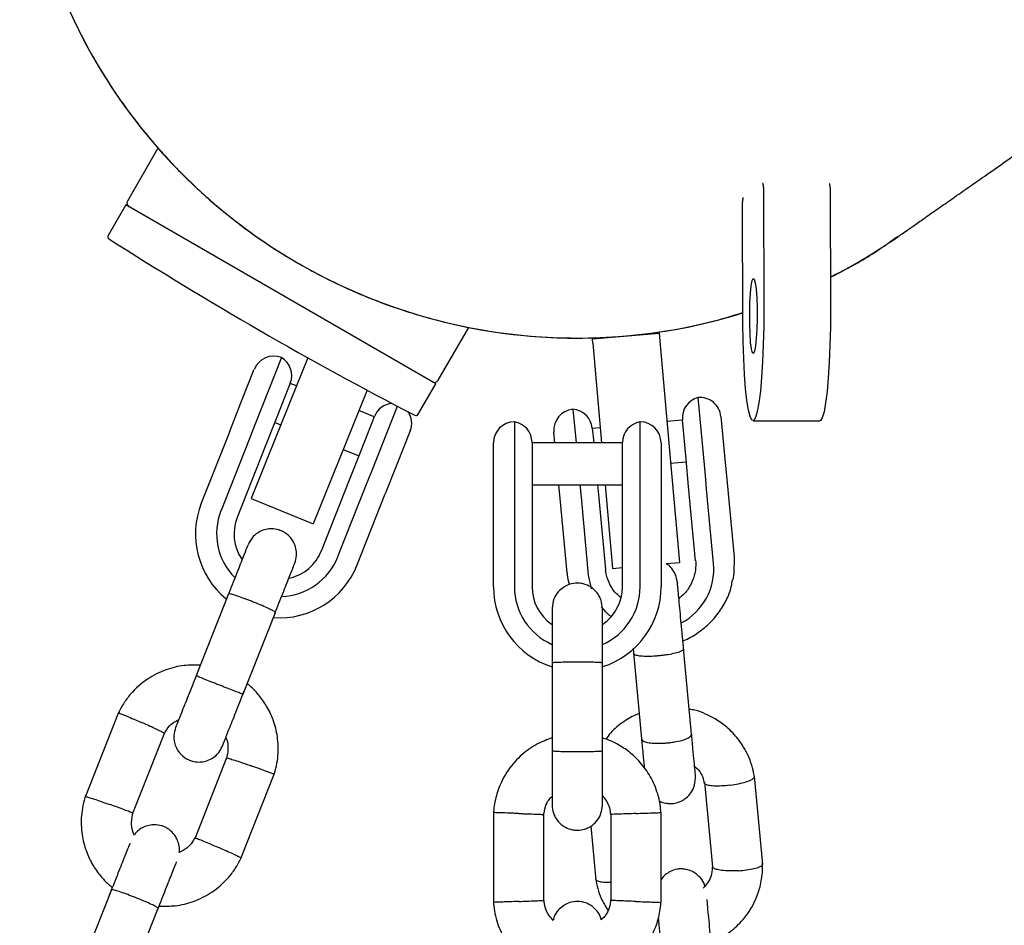
# Model space of a CAD drawing. Units: millimetres. Extents: x -5069 to 4839, y -3372 to 6638.
# Drawn here: x 55 to 172, y 3815 to 3923 of the extents above; entities that cross this region are included whole.
import ezdxf

# ---------------------------------------------------------------- set-up
doc = ezdxf.new("R2010")
doc.units = ezdxf.units.MM
doc.layers.add('Toestel 2D', color=7, linetype='Continuous', lineweight=20)

# ---------------------------------------------------------------- blocks, each defined once
blk = doc.blocks.new('BG-9401-RB')
at = {"layer": 'Toestel 2D', "linetype": 'Continuous', "lineweight": 25}
for p, q in [((71.41, 3907.3), (67.77, 3900.99)), ((143.61, 3903.07), (143.58, 3903.07)), ((143.63, 3902.61), (143.68, 3888.14)), ((151.55, 3903.05), (151.52, 3903.05)), ((151.59, 3902.58), (151.64, 3888.12)), ((67.56, 3900.53), (65.46, 3896.88)), ((104.54, 3879.18), (67.56, 3900.53)), ((141.2, 3886.4), (141.15, 3900.87)), ((104.84, 3879.59), (108.48, 3885.9)), ((123.24, 3884.53), (123.23, 3884.65)), ((123.24, 3884.53), (131.21, 3885.23)), ((131.2, 3885.35), (131.21, 3885.23)), ((131.21, 3885.23), (131.25, 3884.73)), ((131.25, 3884.73), (132.52, 3870.29)), ((123.28, 3884.03), (123.24, 3884.53)), ((123.28, 3884.03), (124.32, 3872.13)), ((86.15, 3882.31), (82.97, 3874.27)), ((89.29, 3882.27), (87.19, 3877.06)), ((81.31, 3876.88), (82.9, 3880.9)), ((87.19, 3879.24), (85.58, 3875.17)), ((87.94, 3878.91), (87.18, 3879.21)), ((102.44, 3875.53), (104.54, 3879.18)), ((96.36, 3878.4), (94.61, 3874.06)), ((136.71, 3868.22), (135.84, 3877.53)), ((79.93, 3873.38), (81.31, 3876.88)), ((87.19, 3877.06), (82.51, 3865.47)), ((96.92, 3868.76), (99.98, 3876.49)), ((85.58, 3875.17), (84.21, 3871.69)), ((97.22, 3875.24), (95.38, 3875.97)), ((95.63, 3871.2), (97.23, 3875.27)), ((120.9, 3876.13), (121.28, 3872.13)), ((138.56, 3875.27), (138.99, 3870.62)), ((82.97, 3874.27), (82.28, 3872.52)), ((85.34, 3874.56), (86.06, 3874.27)), ((94.61, 3874.06), (89.92, 3862.47)), ((113.93, 3874.63), (113.93, 3865.9)), ((128.93, 3865.9), (128.93, 3874.63)), ((133.98, 3874.84), (132.13, 3874.67)), ((134.42, 3870.16), (133.98, 3874.88)), ((142.4, 3874.77), (150.36, 3874.74)), ((79.93, 3873.38), (76.58, 3864.91)), ((101.5, 3873.55), (99.91, 3869.53)), ((118.77, 3872.13), (118.65, 3873.41)), ((123.22, 3873.87), (123.39, 3872.13)), ((124.17, 3873.93), (123.23, 3873.84)), ((82.28, 3872.52), (78.93, 3864.05)), ((84.21, 3871.69), (80.86, 3863.22)), ((111.43, 3867.76), (111.43, 3872.13)), ((116.03, 3872.16), (116.03, 3867.74)), ((126.83, 3872.13), (116.03, 3872.13)), ((126.83, 3867.74), (126.83, 3872.16)), ((131.43, 3872.13), (131.43, 3867.76)), ((93.5, 3871.33), (95.38, 3870.59)), ((94.25, 3867.72), (95.63, 3871.2)), ((138.99, 3870.62), (139.3, 3867.34)), ((99.91, 3869.53), (98.53, 3866.02)), ((132.52, 3870.29), (133.61, 3857.83)), ((132.57, 3869.69), (134.44, 3869.86)), ((134.72, 3866.91), (134.42, 3870.16)), ((96.22, 3867), (96.92, 3868.76)), ((136.86, 3866.58), (136.71, 3868.22)), ((90.9, 3859.25), (94.25, 3867.72)), ((92.88, 3858.54), (96.22, 3867)), ((111.43, 3864.04), (111.43, 3867.76)), ((116.03, 3867.74), (116.03, 3864.04)), ((116.03, 3867.13), (126.83, 3867.13)), ((119.39, 3865.48), (119.23, 3867.13)), ((121.74, 3867.13), (121.77, 3866.82)), ((123.85, 3867.13), (123.97, 3865.91)), ((124.76, 3867.13), (125.64, 3857.14)), ((126.83, 3864.04), (126.83, 3867.74)), ((131.43, 3867.76), (131.43, 3864.04)), ((139.3, 3867.34), (140.13, 3858.48)), ((95.18, 3857.56), (98.53, 3866.02)), ((113.93, 3865.9), (113.93, 3864.04)), ((121.77, 3866.82), (121.92, 3865.19)), ((123.97, 3865.91), (124.79, 3857.04)), ((128.93, 3864.04), (128.93, 3865.9)), ((135.55, 3858.05), (134.72, 3866.91)), ((137.69, 3857.72), (136.86, 3866.58)), ((82.51, 3865.47), (89.92, 3862.47)), ((120.21, 3856.62), (119.39, 3865.48)), ((121.92, 3865.19), (122.75, 3856.32)), ((111.43, 3854.93), (111.43, 3864.04)), ((113.93, 3864.04), (113.93, 3854.93)), ((116.03, 3864.04), (116.03, 3854.93)), ((126.83, 3854.93), (126.83, 3864.04)), ((128.93, 3854.93), (128.93, 3864.04)), ((131.43, 3864.04), (131.43, 3854.93)), ((132.07, 3857.7), (133.61, 3857.83)), ((125.64, 3857.14), (126.83, 3857.24)), ((79.83, 3854.09), (75.94, 3844.25)), ((79.65, 3853.63), (79.57, 3853.45)), ((81.52, 3842.05), (85.41, 3851.88)), ((128.09, 3847.63), (128.17, 3846.66)), ((128.14, 3847.06), (129.1, 3836.77)), ((135.07, 3837.33), (134.11, 3847.62)), ((118.43, 3845.96), (118.43, 3835.38)), ((124.43, 3835.38), (124.43, 3845.96)), ((66.71, 3839.92), (62.72, 3829.84)), ((68.4, 3827.9), (72.21, 3837.55)), ((79.6, 3834.51), (75.79, 3824.87)), ((81.3, 3822.49), (85.29, 3832.58)), ((143.55, 3821.79), (142.56, 3832.34)), ((136.61, 3831.6), (137.55, 3821.51)), ((111.44, 3828.05), (111.44, 3817.2)), ((117.43, 3817.39), (117.43, 3827.76)), ((125.42, 3827.86), (125.42, 3817.49)), ((131.42, 3817.2), (131.42, 3828.05)), ((123.05, 3826.37), (123.65, 3819.93)), ((65.86, 3818.77), (61.97, 3808.93)), ((65.68, 3818.31), (65.6, 3818.13)), ((67.55, 3806.72), (71.44, 3816.56)), ((71.18, 3815.92), (71.25, 3816.1))]:
    blk.add_line(p, q, dxfattribs=at)
at = {"layer": 'Toestel 2D', "linetype": 'Continuous', "lineweight": 25, "flags": 128}
for points in [[(142.46, 3882.78), (142.33, 3882.88), (142.21, 3883.33), (142.11, 3884.1), (142.04, 3885.12), (142, 3886.32), (142, 3887.6), (142.03, 3888.85), (142.09, 3889.98), (142.19, 3890.88), (142.3, 3891.49), (142.42, 3891.76), (142.55, 3891.67), (142.67, 3891.22), (142.77, 3890.45), (142.84, 3889.42), (142.88, 3888.22), (142.89, 3886.94), (142.85, 3885.69), (142.79, 3884.57), (142.7, 3883.67), (142.58, 3883.05), (142.46, 3882.78)], [(143.68, 3888.14), (143.67, 3885.96), (143.62, 3883.83), (143.54, 3881.79), (143.42, 3879.92), (143.27, 3878.28), (143.1, 3876.91), (142.91, 3875.85), (142.7, 3875.14), (142.48, 3874.8), (142.27, 3874.84), (142.06, 3875.26), (141.86, 3876.04), (141.67, 3877.16), (141.52, 3878.59), (141.39, 3880.28), (141.29, 3882.19), (141.22, 3884.25), (141.2, 3886.4)], [(151.64, 3888.12), (151.63, 3885.94), (151.58, 3883.8), (151.5, 3881.76), (151.38, 3879.9), (151.23, 3878.25), (151.06, 3876.88), (150.87, 3875.82), (150.66, 3875.12), (150.44, 3874.78), (150.36, 3874.74)], [(140.13, 3858.48), (140.11, 3856.57), (139.99, 3855.78)], [(122.75, 3856.32), (123.09, 3854.72), (123.1, 3854.7)], [(124.28, 3852.53), (124.81, 3851.93), (125.46, 3851.34)]]:
    blk.add_lwpolyline(points, dxfattribs=at)
at = {"layer": 'Toestel 2D', "linetype": 'Continuous', "lineweight": 25}
for centre, radius, start, end in [((121.43, 3951.13), 66.5, 124.8467, 215), ((121.43, 3951.13), 66.5, 215, 287.2903), ((142.65, 3902.73), 0.995, 352.7646, 19.8924), ((150.47, 3902.7), 1.13, 353.9259, 17.8499), ((142.77, 3900.99), 1.63, 165.4168, 184.3069), ((68.2, 3900.74), 0.5, 150, 240), ((65.72, 3896.73), 0.3, 150, 237.3528), ((311.59, 4280.5), 456.07, 237.3528, 242.6472), ((121.43, 3951.13), 66.5, 297.0113, 305.1417), ((85.23, 3879.98), 2.5, 68.4223, 158.4223), ((84.87, 3880.16), 2.5, 338.4223, 59.2154), ((104.4, 3879.84), 0.5, 240, 330), ((136.46, 3875.11), 2.5, 104.5443, 185.3374), ((136.07, 3875.04), 2.5, 5.3374, 95.3374), ((99.56, 3874.35), 2.5, 95.641, 158.4223), ((99.18, 3874.47), 2.5, 338.4223, 32.3954), ((102.18, 3875.68), 0.3, 242.6472, 330), ((121.13, 3873.64), 2.5, 95.3374, 185.3374), ((120.73, 3873.64), 2.5, 5.3374, 86.1305), ((113.93, 3872.13), 2.5, 90, 180), ((113.53, 3872.16), 2.5, 0, 80.7931), ((129.33, 3872.16), 2.5, 99.2069, 180), ((128.93, 3872.13), 2.5, 0, 90), ((85.88, 3861.24), 10, 158.4298, 230.7093), ((85.9, 3861.3), 7.5, 158.428, 224.5984), ((85.88, 3861.24), 5.4, 158.4256, 213.9476), ((85.88, 3861.23), 5.4, 282.9483, 338.4191), ((85.88, 3861.23), 10, 265.8768, 338.4169), ((85.9, 3861.29), 7.5, 272.0566, 338.4166), ((130.38, 3857.09), 7.34, 298.1602, 4.9302), ((121.43, 3854.93), 10, 180, 252.5327), ((121.43, 3854.93), 7.5, 180, 246.1643), ((121.43, 3854.93), 5.4, 180, 235.5127), ((121.43, 3854.93), 7.5, 293.646, 0), ((121.43, 3854.93), 10, 287.7238, 0), ((121.43, 3854.93), 5.4, 304.5385, 0)]:
    blk.add_arc(centre, radius, start, end, dxfattribs=at)
for points, knots in [([(159.57, 3896.65), (159.65, 3896.71), (159.79, 3896.81), (160.28, 3897.15), (161.06, 3897.69), (162.18, 3898.48), (163.59, 3899.47), (165.25, 3900.63), (167.12, 3901.94), (169.17, 3903.37), (171.4, 3904.93), (173.78, 3906.6), (176.31, 3908.37), (178.95, 3910.22), (181.68, 3912.13), (184.47, 3914.09), (187.32, 3916.09), (190.21, 3918.11), (193.11, 3920.14), (196.01, 3922.17), (198.89, 3924.19), (201.74, 3926.18), (204.55, 3928.15), (207.29, 3930.07), (209.9, 3931.89), (212.35, 3933.61), (214.64, 3935.21), (216.89, 3936.79), (219.2, 3938.41), (221.66, 3940.13), (224.4, 3942.04), (227.44, 3944.18), (230.82, 3946.54), (234.46, 3949.09), (238.39, 3951.84), (242.59, 3954.78), (247.07, 3957.92), (251.84, 3961.26), (256.94, 3964.83), (262.42, 3968.67), (268.32, 3972.8), (274.64, 3977.23), (281.38, 3981.95), (288.56, 3986.97), (296.19, 3992.31), (304.29, 3997.99), (312.89, 4004.01), (322.02, 4010.4), (331.68, 4017.17), (341.91, 4024.33), (352.73, 4031.9), (364.14, 4039.89), (376.18, 4048.32), (388.49, 4056.95), (401.08, 4065.76), (413.92, 4074.75), (427.41, 4084.19), (441.59, 4094.13), (456.4, 4104.49), (466.55, 4111.6), (471.67, 4115.19)], [0, 0, 0, 0, 0.024014, 0.047514, 0.070421, 0.092696, 0.114342, 0.135, 0.155066, 0.174547, 0.193445, 0.212128, 0.230202, 0.247667, 0.26452, 0.280761, 0.29639, 0.311407, 0.325812, 0.339605, 0.352786, 0.365356, 0.377314, 0.388661, 0.399397, 0.408701, 0.417491, 0.425772, 0.434144, 0.443033, 0.452439, 0.463264, 0.474702, 0.486751, 0.499413, 0.512687, 0.526319, 0.540542, 0.555355, 0.570759, 0.587085, 0.604026, 0.621581, 0.639751, 0.658536, 0.677935, 0.697951, 0.718582, 0.739829, 0.761691, 0.784167, 0.807253, 0.830948, 0.855251, 0.87807, 0.901415, 0.925295, 0.949721, 0.974652, 1, 1, 1, 1]), ([(83.3, 4005.58), (81.97, 4004.62), (79.16, 4002.58), (75.15, 3998.98), (71.26, 3994.9), (67.74, 3990.49), (64.63, 3985.86), (61.92, 3980.98), (59.61, 3975.84), (57.74, 3970.52), (56.34, 3965.12), (55.39, 3959.62), (54.91, 3954.01), (54.91, 3948.38), (55.38, 3942.81), (56.3, 3937.31), (57.7, 3931.85), (59.57, 3926.53), (61.85, 3921.43), (64.54, 3916.53), (67.68, 3911.84), (71.2, 3907.43), (75.05, 3903.37), (79.21, 3899.65), (83.72, 3896.25), (88.51, 3893.26), (93.49, 3890.7), (98.66, 3888.56), (104.05, 3886.86), (109.56, 3885.61), (115.1, 3884.86), (120.67, 3884.56), (126.31, 3884.73), (131.91, 3885.39), (136.89, 3886.36), (139.92, 3887.29), (141.19, 3887.68)], [0, 0, 0, 0, 0.02605, 0.055407, 0.085616, 0.115824, 0.145139, 0.174453, 0.204619, 0.234784, 0.264097, 0.293409, 0.323575, 0.353742, 0.383069, 0.412394, 0.442575, 0.472757, 0.502119, 0.531481, 0.561698, 0.591915, 0.621282, 0.650648, 0.680865, 0.711082, 0.740491, 0.769902, 0.800166, 0.83043, 0.859771, 0.889112, 0.919301, 0.94949, 0.978808, 1, 1, 1, 1]), ([(151.63, 3891.94), (152.11, 3892.17), (154.25, 3893.19), (156.91, 3894.79), (158.97, 3896.28), (159.54, 3896.7)], [0, 0, 0, 0, 0.173395, 0.77058, 1, 1, 1, 1]), ([(87.73, 3857.75), (87.82, 3858.06), (87.99, 3858.64), (87.9, 3859.48), (87.67, 3860.15), (87.31, 3860.74), (86.86, 3861.19), (86.33, 3861.53), (85.73, 3861.78), (85.03, 3861.89), (84.26, 3861.81), (83.49, 3861.53), (82.67, 3860.94), (82.33, 3860.3), (82.15, 3859.96)], [0, 0, 0, 0, 0.101975, 0.190775, 0.265046, 0.32553, 0.411864, 0.465693, 0.524819, 0.618848, 0.686764, 0.772444, 0.87752, 1, 1, 1, 1]), ([(82.13, 3859.92), (82.11, 3859.86), (82.06, 3859.74), (81.54, 3858.42), (80.75, 3856.43), (80.1, 3854.78), (79.77, 3853.96)], [0, 0, 0, 0, 0.2305786, 0.4870393, 0.7435, 1, 1, 1, 1]), ([(85.35, 3851.75), (85.68, 3852.57), (86.33, 3854.22), (87.12, 3856.21), (87.64, 3857.53), (87.69, 3857.65), (87.71, 3857.71)], [0, 0, 0, 0, 0.2565, 0.512961, 0.769421, 1, 1, 1, 1]), ([(133.38, 3855.42), (133.32, 3855.75), (133.21, 3856.37), (132.75, 3857.09), (132.35, 3857.52), (132.1, 3857.67), (132.05, 3857.7)], [0, 0, 0, 0, 0.357068, 0.671162, 0.936299, 1, 1, 1, 1]), ([(135.55, 3858.06), (135.56, 3857.88), (135.59, 3857.28), (135.44, 3856.26), (134.95, 3855.08), (134.31, 3854.15), (133.76, 3853.72), (133.56, 3853.56)], [0, 0, 0, 0, 0.106637, 0.355489, 0.604474, 0.852417, 1, 1, 1, 1]), ([(120.21, 3856.62), (120.25, 3856.27), (120.29, 3855.78), (120.44, 3855.32), (120.48, 3855.2)], [0, 0, 0, 0, 0.729558, 1, 1, 1, 1]), ([(126.61, 3853.66), (126.43, 3853.81), (125.92, 3854.22), (125.33, 3855.14), (124.92, 3856.15), (124.83, 3856.81), (124.79, 3857.06)], [0, 0, 0, 0, 0.173723, 0.491144, 0.810439, 1, 1, 1, 1]), ([(124.43, 3852.37), (124.4, 3852.69), (124.34, 3853.29), (123.96, 3854.04), (123.5, 3854.57), (122.94, 3854.99), (122.36, 3855.25), (121.74, 3855.37), (121.09, 3855.38), (120.4, 3855.22), (119.71, 3854.86), (119.1, 3854.32), (118.55, 3853.47), (118.47, 3852.76), (118.43, 3852.37)], [0, 0, 0, 0, 0.1018946, 0.1906095, 0.2648039, 0.3252352, 0.4115711, 0.4655211, 0.524723, 0.6187549, 0.6866676, 0.7723556, 0.8774624, 1, 1, 1, 1]), ([(134.15, 3847.22), (134.1, 3847.78), (133.99, 3848.88), (133.84, 3850.55), (133.69, 3852.09), (133.57, 3853.42), (133.47, 3854.49), (133.4, 3855.19), (133.37, 3855.52), (133.38, 3855.47), (133.38, 3855.46)], [0, 0, 0, 0, 0.1360602, 0.2720382, 0.408016, 0.5439939, 0.6799719, 0.8159498, 0.9519276, 1, 1, 1, 1]), ([(134.03, 3848.51), (134.07, 3848.52), (134.67, 3848.71), (135.73, 3849.36), (137.13, 3850.44), (138.31, 3851.78), (139.22, 3853.3), (139.78, 3854.64), (139.91, 3855.49), (139.95, 3855.75)], [0, 0, 0, 0, 0.011776, 0.1930605, 0.3742805, 0.5553641, 0.736252, 0.9169076, 1, 1, 1, 1]), ([(85.41, 3851.88), (85.41, 3851.89), (85.41, 3851.89), (85.41, 3851.89), (85.4, 3851.91), (85.34, 3851.97), (85.06, 3852.13), (84.45, 3852.42), (83.63, 3852.78), (82.85, 3853.1), (82.07, 3853.41), (81.31, 3853.69), (80.55, 3853.94), (80.02, 3854.1), (79.85, 3854.11), (79.83, 3854.1), (79.83, 3854.09), (79.83, 3854.09)], [0, 0, 0, 0, 0.004287, 0.007532, 0.020515, 0.072606, 0.17788, 0.285229, 0.392559, 0.499869, 0.552939, 0.660235, 0.767535, 0.874875, 0.982214, 0.995713, 1, 1, 1, 1]), ([(118.43, 3852.37), (118.43, 3852.26), (118.43, 3852.03), (118.43, 3850.46), (118.43, 3848.23), (118.43, 3846.44), (118.43, 3845.55)], [0, 0, 0, 0, 0.249964, 0.499928, 0.749892, 1, 1, 1, 1]), ([(124.43, 3845.55), (124.43, 3846.44), (124.43, 3848.23), (124.43, 3850.46), (124.43, 3852.03), (124.43, 3852.26), (124.43, 3852.37)], [0, 0, 0, 0, 0.250108, 0.500072, 0.750036, 1, 1, 1, 1]), ([(128.14, 3846.98), (128.15, 3846.98), (128.15, 3846.92), (128.29, 3846.81), (128.81, 3846.7), (129.6, 3846.65), (130.39, 3846.67), (131.06, 3846.72), (131.55, 3846.77), (132.21, 3846.86), (132.96, 3846.99), (133.66, 3847.19), (134.05, 3847.38), (134.12, 3847.49), (134.12, 3847.54), (134.12, 3847.54)], [0, 0, 0, 0, 0.004286, 0.111621, 0.218955, 0.326276, 0.433577, 0.48664, 0.539698, 0.592756, 0.700028, 0.807313, 0.914638, 0.995714, 1, 1, 1, 1]), ([(118.43, 3845.88), (118.43, 3845.88), (118.43, 3845.89), (118.56, 3845.92), (119.07, 3845.95), (119.84, 3845.97), (120.64, 3845.98), (121.3, 3845.99), (121.8, 3845.99), (122.46, 3845.98), (123.23, 3845.97), (123.94, 3845.94), (124.34, 3845.91), (124.43, 3845.89), (124.43, 3845.88), (124.43, 3845.88)], [0, 0, 0, 0, 0.0042865, 0.1116213, 0.2189554, 0.3262763, 0.4335768, 0.4866395, 0.5396978, 0.5927561, 0.7000285, 0.8073133, 0.9146378, 0.9957135, 1, 1, 1, 1]), ([(76.46, 3845.58), (75.82, 3845.59), (74.43, 3845.62), (72.27, 3845.08), (70.04, 3843.97), (68.37, 3842.48), (67.26, 3841), (66.84, 3840.17), (66.63, 3839.76)], [0, 0, 0, 0, 0.158592, 0.341657, 0.544715, 0.767737, 0.887036, 1, 1, 1, 1]), ([(76.09, 3844.63), (75.76, 3843.8), (75.1, 3842.14), (74.26, 3840.02), (73.66, 3838.5), (73.56, 3838.25), (73.51, 3838.13)], [0, 0, 0, 0, 0.250108, 0.500072, 0.750036, 1, 1, 1, 1]), ([(81.55, 3842.12), (81.55, 3842.12), (81.54, 3842.12), (81.42, 3842.16), (80.94, 3842.34), (80.22, 3842.62), (79.48, 3842.91), (78.86, 3843.15), (78.4, 3843.33), (77.79, 3843.58), (77.08, 3843.86), (76.41, 3844.13), (76.04, 3844.29), (75.97, 3844.33), (75.97, 3844.33), (75.97, 3844.33)], [0, 0, 0, 0, 0.004286, 0.111621, 0.218955, 0.326276, 0.433577, 0.48664, 0.539698, 0.592756, 0.700028, 0.807313, 0.914638, 0.995714, 1, 1, 1, 1]), ([(79.09, 3835.92), (79.14, 3836.05), (79.24, 3836.3), (79.84, 3837.81), (80.68, 3839.93), (81.34, 3841.59), (81.67, 3842.43)], [0, 0, 0, 0, 0.249964, 0.499928, 0.749892, 1, 1, 1, 1]), ([(85.23, 3832.39), (85.34, 3832.78), (85.58, 3833.57), (85.79, 3835.13), (85.74, 3836.99), (85.23, 3838.99), (84.45, 3840.65), (83.52, 3841.95), (82.71, 3842.83), (82.2, 3843.24), (82.04, 3843.37)], [0, 0, 0, 0, 0.100373, 0.201128, 0.388299, 0.556831, 0.706702, 0.837895, 0.950392, 1, 1, 1, 1]), ([(142.59, 3832.17), (142.51, 3832.56), (142.36, 3833.37), (141.83, 3834.87), (140.91, 3836.5), (139.54, 3838.01), (138.14, 3839.06), (136.79, 3839.75), (135.7, 3840.2), (135.02, 3840.27), (134.8, 3840.3)], [0, 0, 0, 0, 0.099858, 0.205139, 0.397456, 0.565975, 0.710694, 0.831737, 0.943121, 1, 1, 1, 1]), ([(66.69, 3839.86), (66.69, 3839.86), (66.7, 3839.87), (66.83, 3839.83), (67.18, 3839.7), (67.86, 3839.42), (68.65, 3839.08), (69.2, 3838.84), (69.45, 3838.74), (69.46, 3838.73)], [0, 0, 0, 0, 0.078499, 0.184719, 0.399473, 0.614251, 0.829109, 0.991419, 1, 1, 1, 1]), ([(72.2, 3837.43), (72.29, 3837.62), (72.52, 3838.07), (73.08, 3838.68), (73.62, 3838.95), (73.89, 3839.09)], [0, 0, 0, 0, 0.253213, 0.628363, 1, 1, 1, 1]), ([(128.82, 3839.8), (128.75, 3839.77), (128.1, 3839.55), (126.91, 3838.81), (125.6, 3837.82), (125.03, 3837), (124.86, 3836.75)], [0, 0, 0, 0, 0.043238, 0.405617, 0.822123, 1, 1, 1, 1]), ([(72.17, 3837.45), (72.17, 3837.46), (72.17, 3837.46), (72.05, 3837.53), (71.71, 3837.7), (71.05, 3838.02), (70.27, 3838.37), (69.72, 3838.62), (69.47, 3838.73), (69.46, 3838.73)], [0, 0, 0, 0, 0.082052, 0.187848, 0.401744, 0.615688, 0.829736, 0.991452, 1, 1, 1, 1]), ([(73.51, 3838.13), (73.42, 3837.82), (73.25, 3837.24), (73.34, 3836.4), (73.57, 3835.73), (73.93, 3835.14), (74.38, 3834.69), (74.91, 3834.35), (75.51, 3834.1), (76.21, 3833.99), (76.98, 3834.07), (77.75, 3834.35), (78.57, 3834.94), (78.91, 3835.58), (79.09, 3835.92)], [0, 0, 0, 0, 0.101975, 0.190775, 0.265046, 0.32553, 0.411864, 0.465693, 0.524819, 0.618848, 0.686764, 0.772444, 0.87752, 1, 1, 1, 1]), ([(79.5, 3836.95), (79.54, 3836.86), (79.72, 3836.43), (79.82, 3835.53), (79.65, 3834.77), (79.56, 3834.36)], [0, 0, 0, 0, 0.1116685, 0.5255765, 1, 1, 1, 1]), ([(118.43, 3836.9), (117.84, 3836.68), (116.55, 3836.21), (114.75, 3834.93), (113.08, 3833.09), (112.14, 3831.25), (111.7, 3829.76), (111.51, 3828.82), (111.45, 3828.18), (111.43, 3827.86)], [0, 0, 0, 0, 0.154699, 0.337396, 0.539914, 0.762222, 0.840956, 0.921905, 1, 1, 1, 1]), ([(131.43, 3827.87), (131.4, 3828.25), (131.33, 3829.04), (130.97, 3830.56), (130.24, 3832.28), (129.04, 3833.96), (127.7, 3835.22), (126.37, 3836.1), (125.28, 3836.63), (124.64, 3836.83), (124.43, 3836.89)], [0, 0, 0, 0, 0.094528, 0.195688, 0.383516, 0.552509, 0.702645, 0.833905, 0.946271, 1, 1, 1, 1]), ([(129.09, 3836.91), (129.14, 3836.29), (129.26, 3835.05), (129.38, 3833.82), (129.42, 3833.38), (129.42, 3833.3)], [0, 0, 0, 0, 0.448141, 0.896207, 1, 1, 1, 1]), ([(129.1, 3836.77), (129.1, 3836.77), (129.11, 3836.68), (129.25, 3836.52), (129.78, 3836.35), (130.57, 3836.25), (131.37, 3836.25), (132.03, 3836.29), (132.53, 3836.34), (133.18, 3836.44), (133.93, 3836.6), (134.63, 3836.85), (135.01, 3837.1), (135.08, 3837.26), (135.07, 3837.33), (135.07, 3837.33)], [0, 0, 0, 0, 0.004287, 0.111621, 0.218955, 0.326276, 0.433577, 0.48664, 0.539698, 0.592756, 0.700028, 0.807313, 0.914638, 0.995713, 1, 1, 1, 1]), ([(135.53, 3832.42), (135.52, 3832.58), (135.49, 3832.9), (135.38, 3834.05), (135.24, 3835.58), (135.12, 3836.84), (135.06, 3837.47)], [0, 0, 0, 0, 0.249989, 0.499979, 0.749968, 1, 1, 1, 1]), ([(118.43, 3835.52), (118.43, 3834.63), (118.43, 3832.86), (118.43, 3830.66), (118.43, 3829.16), (118.43, 3828.99), (118.43, 3828.9)], [0, 0, 0, 0, 0.252143, 0.504247, 0.756352, 1, 1, 1, 1]), ([(118.43, 3835.38), (118.43, 3835.38), (118.43, 3835.36), (118.56, 3835.34), (119.07, 3835.31), (119.84, 3835.28), (120.64, 3835.27), (121.3, 3835.27), (121.8, 3835.27), (122.46, 3835.27), (123.23, 3835.29), (123.94, 3835.31), (124.34, 3835.34), (124.43, 3835.37), (124.43, 3835.38), (124.43, 3835.38)], [0, 0, 0, 0, 0.0042865, 0.1116213, 0.2189554, 0.3262763, 0.4335768, 0.4866395, 0.5396978, 0.5927561, 0.7000285, 0.8073133, 0.9146378, 0.9957135, 1, 1, 1, 1]), ([(124.43, 3828.9), (124.43, 3828.99), (124.43, 3829.16), (124.43, 3830.66), (124.43, 3832.86), (124.43, 3834.63), (124.43, 3835.52)], [0, 0, 0, 0, 0.243648, 0.495753, 0.747857, 1, 1, 1, 1]), ([(79.61, 3834.51), (79.61, 3834.51), (79.58, 3834.52), (79.68, 3834.5), (79.91, 3834.44), (80.54, 3834.25), (81.36, 3833.97), (82.03, 3833.74), (82.4, 3833.61), (82.45, 3833.59), (82.46, 3833.59)], [0, 0, 0, 0, 0.0003614, 0.1064233, 0.3208577, 0.5353105, 0.7498238, 0.9644086, 0.9914306, 1, 1, 1, 1]), ([(85.26, 3832.52), (85.26, 3832.52), (85.24, 3832.54), (84.97, 3832.66), (84.38, 3832.89), (83.57, 3833.19), (82.9, 3833.43), (82.53, 3833.56), (82.48, 3833.58), (82.46, 3833.59)], [0, 0, 0, 0, 0.104671, 0.319553, 0.534444, 0.749412, 0.964379, 0.991414, 1, 1, 1, 1]), ([(135.43, 3833.53), (135.59, 3833.38), (136, 3833), (136.42, 3832.3), (136.53, 3831.72), (136.58, 3831.47)], [0, 0, 0, 0, 0.264225, 0.688172, 1, 1, 1, 1]), ([(131.22, 3829.38), (131.22, 3829.38), (131.45, 3829.23), (131.88, 3829.12), (132.53, 3829.04), (133.18, 3829.1), (133.83, 3829.32), (134.49, 3829.76), (135.05, 3830.37), (135.51, 3831.29), (135.52, 3832.03), (135.53, 3832.42)], [0, 0, 0, 0, 0.002584, 0.132301, 0.209514, 0.296485, 0.438461, 0.540354, 0.667566, 0.821852, 1, 1, 1, 1]), ([(139.65, 3831.25), (139.66, 3831.26), (140.01, 3831.3), (140.69, 3831.42), (141.56, 3831.64), (142.22, 3831.89), (142.5, 3832.1), (142.58, 3832.23), (142.56, 3832.28), (142.56, 3832.29)], [0, 0, 0, 0, 0.008485, 0.220949, 0.433412, 0.645848, 0.858244, 0.96328, 1, 1, 1, 1]), ([(139.65, 3831.25), (139.64, 3831.25), (139.29, 3831.21), (138.61, 3831.15), (137.71, 3831.14), (137.03, 3831.21), (136.72, 3831.34), (136.62, 3831.44), (136.62, 3831.48), (136.62, 3831.48)], [0, 0, 0, 0, 0.008756, 0.228029, 0.447302, 0.666561, 0.885772, 0.994164, 1, 1, 1, 1]), ([(62.78, 3830.02), (62.66, 3829.63), (62.43, 3828.85), (62.21, 3827.28), (62.27, 3825.42), (62.78, 3823.42), (63.56, 3821.76), (64.49, 3820.46), (65.29, 3819.58), (65.81, 3819.17), (65.97, 3819.05)], [0, 0, 0, 0, 0.100372, 0.201127, 0.388298, 0.556829, 0.706701, 0.837893, 0.95039, 1, 1, 1, 1]), ([(62.75, 3829.9), (62.75, 3829.9), (62.76, 3829.9), (62.89, 3829.87), (63.25, 3829.77), (63.95, 3829.54), (64.76, 3829.26), (65.33, 3829.06), (65.59, 3828.98), (65.6, 3828.97)], [0, 0, 0, 0, 0.08075, 0.18671, 0.40094, 0.615194, 0.829527, 0.99144, 1, 1, 1, 1]), ([(117.42, 3827.6), (117.47, 3827.96), (117.57, 3828.61), (117.92, 3829.43), (118.28, 3829.78), (118.43, 3829.92)], [0, 0, 0, 0, 0.413971, 0.768586, 1, 1, 1, 1]), ([(124.43, 3829.98), (124.56, 3829.83), (124.93, 3829.41), (125.29, 3828.64), (125.36, 3828.02), (125.38, 3827.75)], [0, 0, 0, 0, 0.241277, 0.678734, 1, 1, 1, 1]), ([(68.39, 3827.91), (68.39, 3827.91), (68.39, 3827.92), (68.27, 3827.98), (67.92, 3828.12), (67.23, 3828.38), (66.43, 3828.67), (65.86, 3828.88), (65.61, 3828.97), (65.6, 3828.97)], [0, 0, 0, 0, 0.078527, 0.184729, 0.399446, 0.614212, 0.829082, 0.991419, 1, 1, 1, 1]), ([(118.43, 3828.88), (118.46, 3828.56), (118.51, 3827.96), (118.9, 3827.21), (119.36, 3826.68), (119.92, 3826.26), (120.5, 3826.01), (121.12, 3825.89), (121.77, 3825.87), (122.45, 3826.03), (123.15, 3826.39), (123.76, 3826.93), (124.31, 3827.78), (124.39, 3828.5), (124.43, 3828.88)], [0, 0, 0, 0, 0.101895, 0.190609, 0.264804, 0.325235, 0.411571, 0.465521, 0.524723, 0.618755, 0.686668, 0.772356, 0.877462, 1, 1, 1, 1]), ([(68.59, 3825.28), (68.52, 3825.43), (68.3, 3825.91), (68.19, 3826.88), (68.36, 3827.65), (68.45, 3828.05)], [0, 0, 0, 0, 0.177297, 0.560624, 1, 1, 1, 1]), ([(114.44, 3827.88), (114.42, 3827.88), (114.4, 3827.88), (114.33, 3827.88), (114.12, 3827.89), (113.59, 3827.91), (112.81, 3827.94), (112.05, 3827.96), (111.57, 3827.98), (111.41, 3827.99), (111.44, 3827.99), (111.44, 3827.99)], [0, 0, 0, 0, 0.008574, 0.015064, 0.041026, 0.1452, 0.355729, 0.570407, 0.785048, 0.999648, 1, 1, 1, 1]), ([(114.44, 3827.88), (114.45, 3827.88), (114.47, 3827.88), (114.54, 3827.87), (114.75, 3827.86), (115.28, 3827.85), (116.06, 3827.82), (116.82, 3827.79), (117.31, 3827.77), (117.46, 3827.76), (117.43, 3827.76), (117.43, 3827.76)], [0, 0, 0, 0, 0.008575, 0.015065, 0.041031, 0.145218, 0.355772, 0.570496, 0.785185, 0.999813, 1, 1, 1, 1]), ([(128.42, 3827.88), (128.41, 3827.88), (128.06, 3827.86), (127.37, 3827.84), (126.48, 3827.8), (125.81, 3827.78), (125.5, 3827.76), (125.42, 3827.76), (125.43, 3827.76), (125.43, 3827.76)], [0, 0, 0, 0, 0.008578, 0.223386, 0.438195, 0.652991, 0.867739, 0.973924, 1, 1, 1, 1]), ([(128.42, 3827.88), (128.43, 3827.88), (128.78, 3827.89), (129.47, 3827.92), (130.36, 3827.95), (131.04, 3827.97), (131.34, 3827.98), (131.43, 3827.99), (131.41, 3827.99), (131.41, 3827.99)], [0, 0, 0, 0, 0.008575, 0.223298, 0.438019, 0.652713, 0.867367, 0.973519, 1, 1, 1, 1]), ([(73.93, 3823.23), (73.94, 3823.27), (74.02, 3823.59), (73.92, 3824.16), (73.7, 3824.82), (73.34, 3825.42), (72.89, 3825.87), (72.36, 3826.21), (71.76, 3826.46), (71.06, 3826.56), (70.28, 3826.48), (69.52, 3826.2), (68.88, 3825.79), (68.65, 3825.39), (68.59, 3825.28)], [0, 0, 0, 0, 0.017873, 0.12464, 0.213937, 0.286659, 0.390461, 0.45518, 0.526268, 0.639321, 0.720978, 0.823993, 0.950328, 1, 1, 1, 1]), ([(75.8, 3824.98), (75.71, 3824.8), (75.48, 3824.35), (74.88, 3823.68), (74.27, 3823.39), (73.93, 3823.23)], [0, 0, 0, 0, 0.233109, 0.578407, 1, 1, 1, 1]), ([(75.84, 3824.96), (75.84, 3824.96), (75.85, 3824.97), (75.98, 3824.93), (76.33, 3824.8), (77.01, 3824.52), (77.79, 3824.18), (78.35, 3823.94), (78.59, 3823.83), (78.6, 3823.83)], [0, 0, 0, 0, 0.077748, 0.18404, 0.398938, 0.613886, 0.828937, 0.991412, 1, 1, 1, 1]), ([(68.05, 3824.32), (68.05, 3824.3), (68, 3824.18), (67.55, 3823.06), (66.78, 3821.11), (66.13, 3819.46), (65.8, 3818.63)], [0, 0, 0, 0, 0.052733, 0.368472, 0.684212, 1, 1, 1, 1]), ([(81.32, 3822.55), (81.32, 3822.56), (81.32, 3822.56), (81.19, 3822.63), (80.86, 3822.8), (80.19, 3823.12), (79.41, 3823.47), (78.86, 3823.71), (78.62, 3823.82), (78.6, 3823.83)], [0, 0, 0, 0, 0.080721, 0.186685, 0.400921, 0.615181, 0.829521, 0.991439, 1, 1, 1, 1]), ([(71.54, 3816.83), (72.19, 3816.82), (73.57, 3816.79), (75.74, 3817.33), (77.96, 3818.44), (79.63, 3819.93), (80.74, 3821.41), (81.17, 3822.25), (81.38, 3822.66)], [0, 0, 0, 0, 0.158591, 0.341656, 0.544715, 0.767737, 0.887036, 1, 1, 1, 1]), ([(71.38, 3816.43), (71.71, 3817.25), (72.36, 3818.9), (73.13, 3820.85), (73.58, 3821.97), (73.62, 3822.09), (73.63, 3822.11)], [0, 0, 0, 0, 0.315788, 0.631528, 0.947268, 1, 1, 1, 1]), ([(136.64, 3819.22), (136.63, 3819.29), (136.55, 3819.64), (136.19, 3820.13), (135.7, 3820.64), (135.1, 3821.01), (134.52, 3821.21), (133.86, 3821.28), (133.21, 3821.23), (132.56, 3821), (131.9, 3820.57), (131.59, 3820.2), (131.42, 3819.99)], [0, 0, 0, 0, 0.029388, 0.158461, 0.267416, 0.356573, 0.482542, 0.557522, 0.64198, 0.779853, 0.878801, 1, 1, 1, 1]), ([(137.55, 3821.68), (137.53, 3821.34), (137.5, 3820.71), (137.15, 3819.75), (136.7, 3819.25), (136.44, 3818.97)], [0, 0, 0, 0, 0.339088, 0.628261, 1, 1, 1, 1]), ([(137.4, 3812.47), (137.46, 3812.5), (138.11, 3812.72), (139.32, 3813.45), (140.95, 3814.8), (142.38, 3816.73), (143.14, 3818.58), (143.44, 3820.07), (143.55, 3821.01), (143.54, 3821.65), (143.54, 3821.97)], [0, 0, 0, 0, 0.018121, 0.169978, 0.344517, 0.541771, 0.761722, 0.840309, 0.921428, 1, 1, 1, 1]), ([(140.61, 3821.04), (140.59, 3821.04), (140.24, 3821.02), (139.55, 3821.01), (138.65, 3821.07), (137.96, 3821.2), (137.65, 3821.35), (137.55, 3821.46), (137.56, 3821.5), (137.56, 3821.51)], [0, 0, 0, 0, 0.008575, 0.223309, 0.438042, 0.652763, 0.867436, 0.973585, 1, 1, 1, 1]), ([(140.61, 3821.04), (140.62, 3821.04), (140.97, 3821.06), (141.65, 3821.13), (142.53, 3821.29), (143.19, 3821.49), (143.48, 3821.68), (143.55, 3821.8), (143.54, 3821.84), (143.53, 3821.85)], [0, 0, 0, 0, 0.008575, 0.223306, 0.438036, 0.652739, 0.867401, 0.973557, 1, 1, 1, 1]), ([(123.63, 3820.1), (123.7, 3819.71), (123.85, 3818.9), (124.29, 3817.6), (124.8, 3816.78), (125.09, 3816.32)], [0, 0, 0, 0, 0.291985, 0.599829, 1, 1, 1, 1]), ([(125.42, 3819.64), (125.2, 3819.64), (124.67, 3819.63), (124.06, 3819.71), (123.74, 3819.83), (123.64, 3819.94), (123.65, 3819.98), (123.65, 3819.99)], [0, 0, 0, 0, 0.219686, 0.517811, 0.81588, 0.963282, 1, 1, 1, 1]), ([(71.44, 3816.56), (71.44, 3816.56), (71.44, 3816.56), (71.44, 3816.57), (71.43, 3816.58), (71.37, 3816.64), (71.09, 3816.81), (70.48, 3817.1), (69.66, 3817.46), (68.88, 3817.78), (68.1, 3818.08), (67.34, 3818.36), (66.58, 3818.62), (66.05, 3818.77), (65.88, 3818.79), (65.86, 3818.77), (65.86, 3818.77), (65.86, 3818.77)], [0, 0, 0, 0, 0.004287, 0.007532, 0.020515, 0.072606, 0.17788, 0.285229, 0.392559, 0.499869, 0.552939, 0.660235, 0.767535, 0.874875, 0.982214, 0.995713, 1, 1, 1, 1]), ([(125.43, 3817.65), (125.38, 3817.3), (125.29, 3816.64), (124.91, 3815.77), (124.49, 3815.38), (124.3, 3815.19)], [0, 0, 0, 0, 0.384859, 0.714535, 1, 1, 1, 1]), ([(111.43, 3817.39), (111.46, 3817), (111.53, 3816.21), (111.89, 3814.7), (112.62, 3812.98), (113.82, 3811.29), (115.15, 3810.03), (116.49, 3809.15), (117.58, 3808.62), (118.22, 3808.43), (118.43, 3808.36)], [0, 0, 0, 0, 0.094529, 0.195688, 0.383516, 0.55251, 0.702646, 0.833906, 0.946272, 1, 1, 1, 1]), ([(114.44, 3817.38), (114.42, 3817.38), (114.07, 3817.36), (113.38, 3817.34), (112.5, 3817.31), (111.82, 3817.28), (111.52, 3817.27), (111.43, 3817.27), (111.44, 3817.27), (111.44, 3817.27)], [0, 0, 0, 0, 0.008575, 0.223306, 0.438036, 0.652739, 0.867401, 0.973557, 1, 1, 1, 1]), ([(114.44, 3817.38), (114.45, 3817.38), (114.8, 3817.39), (115.49, 3817.42), (116.38, 3817.45), (117.05, 3817.48), (117.35, 3817.49), (117.44, 3817.49), (117.43, 3817.49), (117.43, 3817.49)], [0, 0, 0, 0, 0.008575, 0.223309, 0.438042, 0.652763, 0.867436, 0.973585, 1, 1, 1, 1]), ([(118.57, 3815.1), (118.39, 3815.3), (117.96, 3815.77), (117.56, 3816.61), (117.5, 3817.23), (117.47, 3817.5)], [0, 0, 0, 0, 0.304196, 0.705375, 1, 1, 1, 1]), ([(124.3, 3815.19), (124.29, 3815.23), (124.24, 3815.55), (123.95, 3816.04), (123.5, 3816.57), (122.94, 3816.99), (122.36, 3817.25), (121.74, 3817.37), (121.09, 3817.38), (120.4, 3817.22), (119.71, 3816.86), (119.1, 3816.32), (118.66, 3815.7), (118.59, 3815.23), (118.57, 3815.1)], [0, 0, 0, 0, 0.015523, 0.122186, 0.21139, 0.284047, 0.387849, 0.452713, 0.523892, 0.636947, 0.718599, 0.821622, 0.947992, 1, 1, 1, 1]), ([(124.43, 3808.35), (125.02, 3808.57), (126.3, 3809.05), (128.11, 3810.33), (129.77, 3812.16), (130.72, 3814.01), (131.16, 3815.49), (131.35, 3816.44), (131.4, 3817.08), (131.43, 3817.39)], [0, 0, 0, 0, 0.154701, 0.337398, 0.539915, 0.762223, 0.840957, 0.921906, 1, 1, 1, 1]), ([(128.42, 3817.38), (128.41, 3817.38), (128.06, 3817.39), (127.37, 3817.42), (126.48, 3817.45), (125.81, 3817.48), (125.5, 3817.49), (125.42, 3817.49), (125.43, 3817.49), (125.43, 3817.49)], [0, 0, 0, 0, 0.008575, 0.223309, 0.438042, 0.652763, 0.867436, 0.973585, 1, 1, 1, 1]), ([(128.42, 3817.38), (128.43, 3817.38), (128.78, 3817.36), (129.47, 3817.34), (130.36, 3817.31), (131.04, 3817.28), (131.34, 3817.27), (131.43, 3817.27), (131.41, 3817.27), (131.41, 3817.27)], [0, 0, 0, 0, 0.008575, 0.223306, 0.438036, 0.652739, 0.867401, 0.973557, 1, 1, 1, 1]), ([(137.6, 3810.26), (137.55, 3810.81), (137.45, 3811.92), (137.29, 3813.58), (137.15, 3815.13), (137.02, 3816.44), (136.95, 3817.28), (136.92, 3817.55), (136.92, 3817.59)], [0, 0, 0, 0, 0.193347, 0.386577, 0.579807, 0.773038, 0.966268, 1, 1, 1, 1]), ([(131.1, 3815.34), (131.13, 3815.08), (131.19, 3814.39), (131.32, 3813.02), (131.47, 3811.37), (131.58, 3810.26), (131.63, 3809.7)], [0, 0, 0, 0, 0.168676, 0.445728, 0.72278, 1, 1, 1, 1])]:
    blk.add_open_spline(points, degree=3, knots=knots, dxfattribs=at)

msp = doc.modelspace()

# ---------------------------------------------------------------- block references
msp.add_blockref('BG-9401-RB', (0, 0))

doc.saveas('drawing.dxf')
